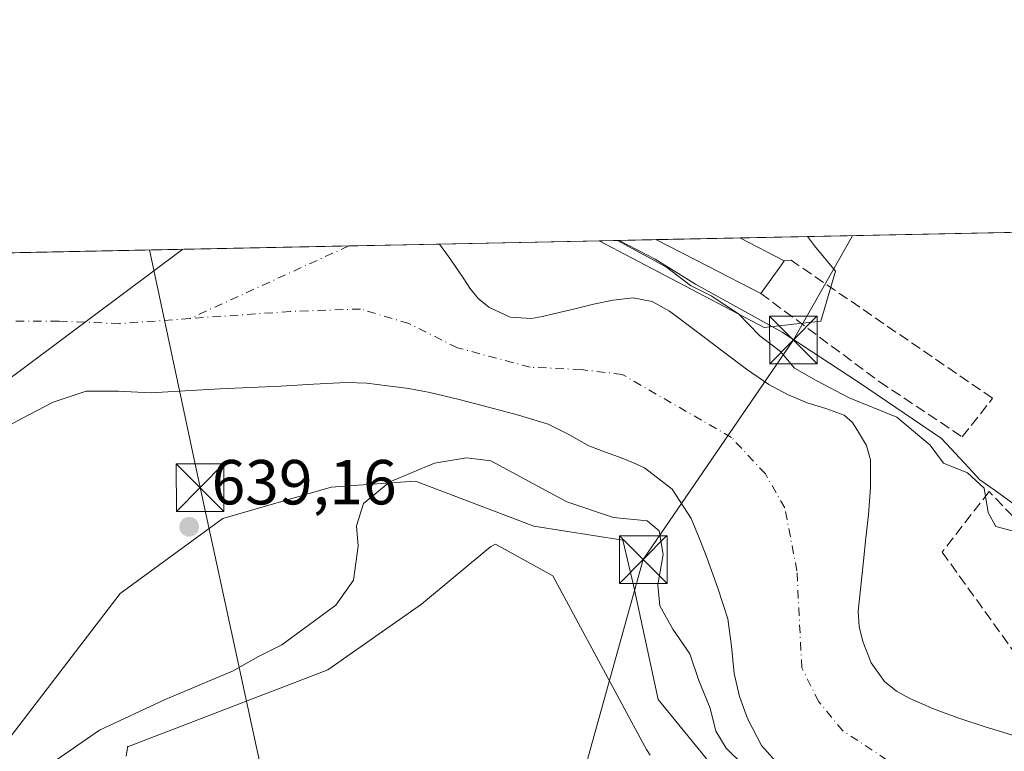
# Model space of a CAD drawing. Units: metres. Extents: x 637725 to 641181, y 4750632 to 4753016.
# Drawn here: x 639324 to 639479, y 4752900 to 4753016 of the extents above; entities that cross this region are included whole.
import ezdxf

# ---------------------------------------------------------------- set-up
doc = ezdxf.new("R2010")
doc.units = ezdxf.units.M
doc.header["$MEASUREMENT"] = 0
doc.linetypes.add('DGN Style 3', pattern=[2.307223458686699, 1.648016756204785, -0.6592067024819142])
doc.linetypes.add('DGN Style 4', pattern=[2.6384748266838614, 1.318413404963828, -0.6592067024819142, 0.001648016756204785, -0.6592067024819142])
for name, color, linetype, lineweight in [('Arbolado forestal CxS', 92, 'Continuous', 0), ('Comarca CxS', 21, 'Continuous', 0), ('Comunidad Autónoma CxS', 142, 'Continuous', 0), ('Corriente artificial eje', 142, 'DGN Style 4', 0), ('Corriente artificial lineal', 4, 'DGN Style 3', 13), ('Corriente natural Cxs', 4, 'Continuous', 13), ('Corriente natural eje', 4, 'DGN Style 4', 0), ('Curva de nivel normal', 30, 'Continuous', 0), ('Edificación Cxs', 1, 'Continuous', 13), ('Espacio natural protegido', 121, 'Continuous', 13), ('Espacio natural protegido CxS', 121, 'Continuous', 0), ('Municipio CxS', 4, 'Continuous', 0), ('Muro lineal', 1, 'DGN Style 3', 13), ('Núcleo urbano CxS', 7, 'Continuous', 0), ('Prado CxS', 92, 'Continuous', 0), ('Provincia CxS', 1, 'Continuous', 0), ('Punto de cota en terreno', 7, 'Continuous', 0), ('Rótulo de punto de cota en terreno', 7, 'Continuous', 0), ('Suelo desnudo CxS', 253, 'Continuous', 0), ('Tendido', 6, 'Continuous', 0), ('Torre de tendido puntual', 7, 'Continuous', 0)]:
    doc.layers.add(name, color=color, linetype=linetype, lineweight=lineweight)
doc.styles.add('Style-Arial', font='txt')

# ---------------------------------------------------------------- blocks, each defined once
blk = doc.blocks.new('*U12')
at = {"layer": 'Núcleo urbano CxS', "color": 7, "linetype": 'Continuous', "lineweight": 0}
for points in [[(639558.0022999998, 4752949.212099999, 643.8043999999937), (639553.3863000004, 4752946.9023, 643.8113000000012), (639546.7918999996, 4752948.880700001, 643.7948999999935), (639504.9593000002, 4752982.5075, 644.1610999999976), (639568.4896000001, 4752983.796499999, 648.6996999999974), (639568.4924999997, 4752983.765699999, 648.6901000000071), (639565.8504999997, 4752975.1273, 645.0495999999986), (639565.4486999996, 4752973.8007, 644.468200000003)], [(639450.1835000003, 4752968.0055, 641.4260000000068), (639441.2789000003, 4752967.0185, 640.2842999999993), (639415.2788000006, 4752980.688100001, 639.6833999999944), (639448.0636999998, 4752981.3532, 641.0289000000049), (639449.1924999999, 4752979.8759, 641.0837999999932), (639452.4895000001, 4752975.9189, 641.2657999999938)]]:
    blk.add_polyline3d(points, close=True, dxfattribs=at)
blk = doc.blocks.new('5PATER')
at = {"layer": 'Punto de cota en terreno', "linetype": 'Continuous', "lineweight": 0}
h = blk.add_hatch(color=51, dxfattribs=at)
edge = h.paths.add_edge_path()
edge.add_ellipse((0, 0), major_axis=(-0.1095731443231308, -0.1110710700762829), ratio=0.9994222409660322, start_angle=0, end_angle=360)
blk = doc.blocks.new('5TTEND')
at = {"layer": 'Corriente artificial lineal', "color": 7, "linetype": 'Continuous', "lineweight": 0}
for p, q in [((-0.375, 0.3754), (0.375, -0.3746)), ((0.3720000000000001, 0.3784000000000001), (-0.3720000000000001, -0.3776))]:
    blk.add_line(p, q, dxfattribs=at)
at = {"layer": 'Corriente artificial lineal', "color": 7, "linetype": 'Continuous', "lineweight": 0, "flags": 128}
blk.add_lwpolyline([(-0.375, -0.3746), (0.375, -0.3746), (0.375, 0.3754), (-0.375, 0.3754), (-0.3720000000000001, -0.3776)], dxfattribs=at)

msp = doc.modelspace()

# ---------------------------------------------------------------- linework, layer by layer
at = {"layer": 'Arbolado forestal CxS', "color": 92, "linetype": 'Continuous', "lineweight": 0}
for points in [[(639321.5601000005, 4752951.1501, 635.1288000000059), (639324.3800999997, 4752952.670100001, 635.3239999999934), (639329.3101000005, 4752955.280099999, 635.5181000000011), (639334.4901000002, 4752957.0101, 635.525999999998), (639339.5601000005, 4752956.9901, 635.8202000000019), (639344.6201, 4752956.720100001, 636.1401999999945), (639350.0701000001, 4752957.0601, 636.0685999999987), (639355.5201000003, 4752957.380100001, 635.8549999999959), (639360.3300999999, 4752957.5801, 635.8454999999958), (639365.1401000004, 4752957.790100001, 635.7839999999997), (639370.3000999996, 4752958.0801, 635.6714999999967), (639375.4600999998, 4752958.360099999, 635.5527000000002), (639378.7100999998, 4752958.2401, 635.4426999999996), (639381.9600999998, 4752957.850099999, 635.3046000000032), (639385.3000999996, 4752957.390100001, 635.1606000000029), (639388.6201, 4752956.770099999, 635.1313999999984), (639393.2501999997, 4752955.6601, 635.3105000000069), (639397.8602, 4752954.470100001, 635.4477999999945), (639402.5800999999, 4752953.220100001, 635.2798000000039), (639407.2602000004, 4752951.8101, 634.8698000000004), (639410.4901000002, 4752950.1501, 635.0987000000023), (639413.6700999998, 4752948.380100001, 635.2690000000002), (639416.2901, 4752947.390100001, 635.1641999999993), (639418.9200999998, 4752946.420100001, 634.9695999999967), (639420.6901000004, 4752945.710100001, 634.7790999999997), (639422.4401000004, 4752944.920100001, 634.5783999999985), (639426.7500999998, 4752941.5601, 635.5770000000048), (639429.7401000002, 4752936.940099999, 636.5553000000073), (639431.0401, 4752933.890100001, 636.8319000000047), (639432.2200999996, 4752930.790100001, 636.4210000000021), (639433.9700999996, 4752925.970100001, 635.9453999999969), (639435.5602000002, 4752921.090100001, 635.8987999999954), (639436.1401000004, 4752916.8101, 636.3972000000067), (639436.5201000003, 4752912.4801, 637.3323999999993), (639437.3902000004, 4752908.9001, 637.3846000000049), (639438.6601, 4752905.4001, 637.7684000000008), (639440.8300999999, 4752901.140100001, 637.789499999999), (639443.9501, 4752897.6601, 637.085500000001)], [(639443.9501, 4752897.6601, 637.085500000001), (639440.8300999999, 4752901.140100001, 637.789499999999), (639438.6601, 4752905.4001, 637.7684000000008), (639437.3902000004, 4752908.9001, 637.3846000000049), (639436.5201000003, 4752912.4801, 637.3323999999993), (639436.1401000004, 4752916.8101, 636.3972000000067), (639435.5602000002, 4752921.090100001, 635.8987999999954), (639433.9700999996, 4752925.970100001, 635.9453999999969), (639432.2200999996, 4752930.790100001, 636.4210000000021), (639431.0401, 4752933.890100001, 636.8319000000047), (639429.7401000002, 4752936.940099999, 636.5553000000073), (639426.7500999998, 4752941.5601, 635.5770000000048), (639422.4401000004, 4752944.920100001, 634.5783999999985), (639420.6901000004, 4752945.710100001, 634.7790999999997), (639418.9200999998, 4752946.420100001, 634.9695999999967), (639416.2901, 4752947.390100001, 635.1641999999993), (639413.6700999998, 4752948.380100001, 635.2690000000002), (639410.4901000002, 4752950.1501, 635.0987000000023), (639407.2602000004, 4752951.8101, 634.8698000000004), (639402.5800999999, 4752953.220100001, 635.2798000000039), (639397.8602, 4752954.470100001, 635.4477999999945), (639393.2501999997, 4752955.6601, 635.3105000000069), (639388.6201, 4752956.770099999, 635.1313999999984), (639385.3000999996, 4752957.390100001, 635.1606000000029), (639381.9600999998, 4752957.850099999, 635.3046000000032), (639378.7100999998, 4752958.2401, 635.4426999999996), (639375.4600999998, 4752958.360099999, 635.5527000000002), (639370.3000999996, 4752958.0801, 635.6714999999967), (639365.1401000004, 4752957.790100001, 635.7839999999997), (639360.3300999999, 4752957.5801, 635.8454999999958), (639355.5201000003, 4752957.380100001, 635.8549999999959), (639350.0701000001, 4752957.0601, 636.0685999999987), (639344.6201, 4752956.720100001, 636.1401999999945), (639339.5601000005, 4752956.9901, 635.8202000000019), (639334.4901000002, 4752957.0101, 635.525999999998), (639329.3101000005, 4752955.280099999, 635.5181000000011), (639324.3800999997, 4752952.670100001, 635.3239999999934), (639321.5601000005, 4752951.1501, 635.1288000000059)], [(639689.6505000005, 4752851.246300001, 652.0366000000067), (639609.4987000005, 4752842.7413, 649.3160999999964), (639569.4237000003, 4752835.451300001, 647.1826000000001), (639542.0988999996, 4752835.452099999, 646.3677000000025), (639530.0251000002, 4752840.0231, 645.8295000000071), (639472.6703000005, 4752872.0623, 641.7756999999983), (639453.5635000002, 4752874.1007, 643.8019999999962), (639443.2937000003, 4752878.276900001, 644.2710999999981), (639437.8552999999, 4752892.104699999, 643.6698999999935), (639424.5437000003, 4752908.382900001, 643.6630000000005), (639420.6771000001, 4752926.4397, 642.431500000006), (639418.9993000004, 4752933.522700001, 640.8942999999999), (639404.9704999998, 4752935.694900001, 641.0810999999958), (639386.3667000001, 4752942.827299999, 639.5363999999972), (639382.4225000005, 4752942.535499999, 639.5161999999982), (639373.0547000002, 4752941.842700001, 639.405700000003), (639356.0329, 4752936.951099999, 638.8585000000021), (639339.8267000001, 4752925.094699999, 638.2912000000069), (639322.0120999999, 4752901.7653, 636.2247999999963)], [(639542.0988999996, 4752835.452099999, 646.3677000000025), (639530.0251000002, 4752840.0231, 645.8295000000071), (639472.6703000005, 4752872.0623, 641.7756999999983), (639453.5635000002, 4752874.1007, 643.8019999999962), (639443.2937000003, 4752878.276900001, 644.2710999999981), (639437.8552999999, 4752892.104699999, 643.6698999999935), (639424.5437000003, 4752908.382900001, 643.6630000000005), (639420.6771000001, 4752926.4397, 642.431500000006), (639418.9993000004, 4752933.522700001, 640.8942999999999), (639404.9704999998, 4752935.694900001, 641.0810999999958), (639386.3667000001, 4752942.827299999, 639.5363999999972), (639382.4225000005, 4752942.535499999, 639.5161999999982), (639373.0547000002, 4752941.842700001, 639.405700000003), (639356.0329, 4752936.951099999, 638.8585000000021), (639339.8267000001, 4752925.094699999, 638.2912000000069), (639322.0120999999, 4752901.7653, 636.2247999999963)]]:
    msp.add_polyline3d(points, dxfattribs=at)
at = {"layer": 'Comarca CxS', "color": 21, "linetype": 'Continuous', "lineweight": 0, "flags": 128}
msp.add_lwpolyline([(637732.1500010503, 4752946.539982446), (639297.776900001, 4752978.304300002), (639418.4030999994, 4752980.751499998), (639691.9390000004, 4752986.301200001), (639771.8650999997, 4752987.922700002), (640491.3284555883, 4753002.519433296)], dxfattribs=at)
at = {"layer": 'Comunidad Autónoma CxS', "color": 142, "linetype": 'Continuous', "lineweight": 0, "flags": 128}
msp.add_lwpolyline([(639039.8034000008, 4750658.760799999), (637778.5700010505, 4750633.169982468), (637732.1500010503, 4752946.539982446), (639297.776900001, 4752978.304300002), (639418.4030999994, 4752980.751499998), (639691.9390000004, 4752986.301200001), (639771.8650999997, 4752987.922700002), (640491.3284555883, 4753002.519433296), (641133.1000010755, 4753015.539982449), (641168.5977796875, 4751290.362856991), (641180.700001076, 4750702.199982467), (639118.7360999995, 4750660.3624)], close=True, dxfattribs=at)
at = {"layer": 'Corriente artificial eje', "color": 142, "linetype": 'DGN Style 4', "lineweight": 0, "extrusion": (-0.04261149292588014, -0.019511869839744, 0.9989011700894062), "elevation": -119348.8074549809, "flags": 128}
msp.add_lwpolyline([(-4055281.738323843, 2557355.188344195), (-4055281.738323843, 2557327.656848877)], dxfattribs=at)
at = {"layer": 'Corriente natural Cxs', "color": 4, "linetype": 'Continuous', "lineweight": 13, "extrusion": (0.02938687262937565, 0.0005963509531911869, 0.9995679347010915), "elevation": 22260.1301157106, "flags": 128}
msp.add_lwpolyline([(4739029.275678402, -735283.4643085989), (4739029.275678403, -735354.8148172292)], dxfattribs=at)
at = {"layer": 'Corriente natural Cxs', "color": 4, "linetype": 'Continuous', "lineweight": 13}
for points in [[(639318.8101000005, 4752978.7301, 638.3816999999982), (639390.1151999999, 4752980.1775, 636.2848999999987), (639390.1201, 4752980.170100001, 636.2842999999993), (639391.5301000001, 4752978.2301, 636.2599000000046), (639392.9901000002, 4752976.190099999, 636.3873000000021), (639393.9600999998, 4752974.720100001, 636.4015000000073), (639394.9101, 4752973.2301, 636.372000000003), (639396.2001, 4752971.610099999, 636.2712999999932), (639397.8901000004, 4752970.2301, 636.1646000000037), (639401.2401000002, 4752968.6601, 636.0338999999949), (639404.6300999997, 4752968.440099999, 636.0571999999956), (639406.3701, 4752968.770099999, 636.1361000000034), (639408.1101000002, 4752969.1601, 636.2167000000045), (639411.2401000002, 4752969.9301, 636.3766999999935), (639414.3601000002, 4752970.710100001, 636.5962000000001), (639417.4801000003, 4752971.360099999, 636.8380000000034), (639420.6101000002, 4752971.690099999, 637.0546999999933), (639423.6001000004, 4752971.130100001, 637.1904000000068), (639426.3601000002, 4752969.600099999, 637.1643999999942), (639430.7401000002, 4752966.300100001, 636.6812000000064), (639435.0500999996, 4752963.0101, 636.6474000000017), (639438.4901000002, 4752960.4801, 636.6301999999996), (639442.0000999998, 4752958.020099999, 636.8325000000041), (639444.9600999998, 4752956.450099999, 637.1858000000066), (639448.0500999996, 4752955.1501, 637.6272000000026), (639450.9600999998, 4752954.2501, 638.3016000000061), (639453.8601000002, 4752953.200099999, 638.6217999999935), (639455.1501000002, 4752952.040100001, 638.3699000000051), (639456.1300999997, 4752950.540100001, 637.8436999999976), (639457.3601000002, 4752948.4101, 636.9437000000034), (639458.0000999998, 4752946.1501, 636.6027999999933), (639458.0100999996, 4752941.8301, 636.5534999999945), (639457.6801000005, 4752937.520099999, 635.8101000000024), (639457.2901, 4752933.880100001, 635.7709999999934), (639456.9001000002, 4752930.2301, 635.4621999999945), (639456.4801000003, 4752926.270099999, 635.0709000000061), (639456.0701000001, 4752922.300100001, 634.8260000000009), (639456.2001, 4752919.9101, 634.7648999999947), (639456.8101000005, 4752917.540100001, 634.7596999999951), (639458.1101000002, 4752914.200099999, 635.2646999999997), (639460.2200999996, 4752911.2601, 636.225099999996), (639462.1001000004, 4752909.700099999, 636.6729999999952), (639464.1901000004, 4752908.5601, 636.7933000000048), (639467.9401000004, 4752906.950099999, 637.1310999999987), (639471.7401000002, 4752905.5101, 637.1548000000039), (639476.2001, 4752904.020099999, 637.2749999999943), (639480.7200999996, 4752902.700099999, 637.3491000000067)], [(639390.1151000002, 4752980.1776, 636.2848999999987), (639390.1201, 4752980.170100001, 636.2842999999993), (639391.5301000001, 4752978.2301, 636.2599000000046), (639392.9901000002, 4752976.190099999, 636.3873000000021), (639393.9600999998, 4752974.720100001, 636.4015000000073), (639394.9101, 4752973.2301, 636.372000000003), (639396.2001, 4752971.610099999, 636.2712999999932), (639397.8901000004, 4752970.2301, 636.1646000000037), (639401.2401000002, 4752968.6601, 636.0338999999949), (639404.6300999997, 4752968.440099999, 636.0571999999956), (639406.3701, 4752968.770099999, 636.1361000000034), (639408.1101000002, 4752969.1601, 636.2167000000045), (639411.2401000002, 4752969.9301, 636.3766999999935), (639414.3601000002, 4752970.710100001, 636.5962000000001), (639417.4801000003, 4752971.360099999, 636.8380000000034), (639420.6101000002, 4752971.690099999, 637.0546999999933), (639423.6001000004, 4752971.130100001, 637.1904000000068), (639426.3601000002, 4752969.600099999, 637.1643999999942), (639430.7401000002, 4752966.300100001, 636.6812000000064), (639435.0500999996, 4752963.0101, 636.6474000000017), (639438.4901000002, 4752960.4801, 636.6301999999996), (639442.0000999998, 4752958.020099999, 636.8325000000041), (639444.9600999998, 4752956.450099999, 637.1858000000066), (639448.0500999996, 4752955.1501, 637.6272000000026), (639450.9600999998, 4752954.2501, 638.3016000000061), (639453.8601000002, 4752953.200099999, 638.6217999999935), (639455.1501000002, 4752952.040100001, 638.3699000000051), (639456.1300999997, 4752950.540100001, 637.8436999999976), (639457.3601000002, 4752948.4101, 636.9437000000034), (639458.0000999998, 4752946.1501, 636.6027999999933), (639458.0100999996, 4752941.8301, 636.5534999999945), (639457.6801000005, 4752937.520099999, 635.8101000000024), (639457.2901, 4752933.880100001, 635.7709999999934), (639456.9001000002, 4752930.2301, 635.4621999999945), (639456.4801000003, 4752926.270099999, 635.0709000000061), (639456.0701000001, 4752922.300100001, 634.8260000000009), (639456.2001, 4752919.9101, 634.7648999999947), (639456.8101000005, 4752917.540100001, 634.7596999999951), (639458.1101000002, 4752914.200099999, 635.2646999999997), (639460.2200999996, 4752911.2601, 636.225099999996), (639462.1001000004, 4752909.700099999, 636.6729999999952), (639464.1901000004, 4752908.5601, 636.7933000000048), (639467.9401000004, 4752906.950099999, 637.1310999999987), (639471.7401000002, 4752905.5101, 637.1548000000039), (639476.2001, 4752904.020099999, 637.2749999999943), (639480.7200999996, 4752902.700099999, 637.3491000000067)], [(639443.9501, 4752897.6601, 637.085500000001), (639440.8300999999, 4752901.140100001, 637.789499999999), (639438.6601, 4752905.4001, 637.7684000000008), (639437.3901000004, 4752908.9001, 637.3846999999951), (639436.5201000003, 4752912.4801, 637.3323999999993), (639436.1401000004, 4752916.8101, 636.3972000000067), (639435.5601000005, 4752921.090100001, 635.8987999999954), (639433.9700999996, 4752925.970100001, 635.9453999999969), (639432.2200999996, 4752930.790100001, 636.4210000000021), (639431.0401, 4752933.890100001, 636.8319000000047), (639429.7401000002, 4752936.940099999, 636.5553000000073), (639426.7500999998, 4752941.5601, 635.5770000000048), (639422.4401000004, 4752944.920100001, 634.5783999999985), (639420.6901000004, 4752945.710100001, 634.7790999999997), (639418.9200999998, 4752946.420100001, 634.9695999999967), (639416.2901, 4752947.390100001, 635.1641999999993), (639413.6700999998, 4752948.380100001, 635.2690000000002), (639410.4901000002, 4752950.1501, 635.0987000000023), (639407.2600999996, 4752951.8101, 634.8698000000004), (639402.5800999999, 4752953.220100001, 635.2798000000039), (639397.8601000002, 4752954.470100001, 635.4477999999945), (639393.2500999998, 4752955.6601, 635.3105000000069), (639388.6201, 4752956.770099999, 635.1313999999984), (639385.3000999996, 4752957.390100001, 635.1606000000029), (639381.9600999998, 4752957.850099999, 635.3046000000032), (639378.7100999998, 4752958.2401, 635.4426999999996), (639375.4600999998, 4752958.360099999, 635.5527000000002), (639370.3000999996, 4752958.0801, 635.6714999999967), (639365.1401000004, 4752957.790100001, 635.7839999999997), (639360.3300999999, 4752957.5801, 635.8454999999958), (639355.5201000003, 4752957.380100001, 635.8549999999959), (639350.0701000001, 4752957.0601, 636.0685999999987), (639344.6201, 4752956.720100001, 636.1401999999945), (639339.5601000005, 4752956.9901, 635.8202000000019), (639334.4901000002, 4752957.0101, 635.525999999998), (639329.3101000005, 4752955.280099999, 635.5181000000011), (639324.3800999997, 4752952.670100001, 635.3239999999934), (639321.5601000005, 4752951.1501, 635.1288000000059)], [(639443.9501, 4752897.6601, 637.085500000001), (639440.8300999999, 4752901.140100001, 637.789499999999), (639438.6601, 4752905.4001, 637.7684000000008), (639437.3901000004, 4752908.9001, 637.3846999999951), (639436.5201000003, 4752912.4801, 637.3323999999993), (639436.1401000004, 4752916.8101, 636.3972000000067), (639435.5601000005, 4752921.090100001, 635.8987999999954), (639433.9700999996, 4752925.970100001, 635.9453999999969), (639432.2200999996, 4752930.790100001, 636.4210000000021), (639431.0401, 4752933.890100001, 636.8319000000047), (639429.7401000002, 4752936.940099999, 636.5553000000073), (639426.7500999998, 4752941.5601, 635.5770000000048), (639422.4401000004, 4752944.920100001, 634.5783999999985), (639420.6901000004, 4752945.710100001, 634.7790999999997), (639418.9200999998, 4752946.420100001, 634.9695999999967), (639416.2901, 4752947.390100001, 635.1641999999993), (639413.6700999998, 4752948.380100001, 635.2690000000002), (639410.4901000002, 4752950.1501, 635.0987000000023), (639407.2600999996, 4752951.8101, 634.8698000000004), (639402.5800999999, 4752953.220100001, 635.2798000000039), (639397.8601000002, 4752954.470100001, 635.4477999999945), (639393.2500999998, 4752955.6601, 635.3105000000069), (639388.6201, 4752956.770099999, 635.1313999999984), (639385.3000999996, 4752957.390100001, 635.1606000000029), (639381.9600999998, 4752957.850099999, 635.3046000000032), (639378.7100999998, 4752958.2401, 635.4426999999996), (639375.4600999998, 4752958.360099999, 635.5527000000002), (639370.3000999996, 4752958.0801, 635.6714999999967), (639365.1401000004, 4752957.790100001, 635.7839999999997), (639360.3300999999, 4752957.5801, 635.8454999999958), (639355.5201000003, 4752957.380100001, 635.8549999999959), (639350.0701000001, 4752957.0601, 636.0685999999987), (639344.6201, 4752956.720100001, 636.1401999999945), (639339.5601000005, 4752956.9901, 635.8202000000019), (639334.4901000002, 4752957.0101, 635.525999999998), (639329.3101000005, 4752955.280099999, 635.5181000000011), (639324.3800999997, 4752952.670100001, 635.3239999999934), (639321.5601000005, 4752951.1501, 635.1288000000059)]]:
    msp.add_polyline3d(points, dxfattribs=at)
at = {"layer": 'Corriente natural eje', "color": 4, "linetype": 'DGN Style 4', "lineweight": 0}
for points in [[(639488.8000999996, 4752888.5701, 637.6444999999949), (639471.6201, 4752893.530099999, 637.0170999999973), (639460.5500999996, 4752898.880100001, 636.1766999999963), (639453.6700999998, 4752903.470100001, 635.1085000000021), (639449.8501000004, 4752908.050100001, 634.6339000000007), (639447.1801000005, 4752913.4001, 635.8016000000061), (639446.4200999998, 4752928.6801, 635.0586999999941), (639444.5100999996, 4752938.610099999, 634.7244999999966), (639441.4501, 4752943.960100001, 634.8968000000023), (639436.1101000002, 4752949.690099999, 634.8228999999993), (639418.9200999998, 4752959.630100001, 633.854800000001), (639412.4301000005, 4752960.390100001, 634.1298999999999), (639404.4101, 4752960.770099999, 634.8122000000003), (639392.9501, 4752963.8301, 635.0062000000034), (639385.3201000001, 4752967.6501, 634.9339999999938), (639377.6801000005, 4752969.940099999, 634.925700000007), (639366.6001000004, 4752969.5601, 634.9413000000059), (639350.8284999998, 4752968.438200001, 634.8849999999948)], [(639350.8284999998, 4752968.438200001, 634.8849999999948), (639339.7500999998, 4752967.6501, 635.0227000000014), (639330.2100999998, 4752968.040100001, 634.5782999999938), (639321.8000999996, 4752968.040100001, 634.724000000002), (639315.3101000005, 4752965.7401, 635.1108999999997), (639311.4901000002, 4752963.0701, 635.053700000004), (639307.6700999998, 4752958.4801, 634.8230999999942), (639304.6201, 4752953.9001, 635.0672999999952), (639302.3300999999, 4752947.020099999, 634.7863000000071), (639300.8000999996, 4752941.6801, 634.5791000000027), (639299.7532000003, 4752938.5394, 634.3261999999959)]]:
    msp.add_polyline3d(points, dxfattribs=at)
at = {"layer": 'Curva de nivel normal', "color": 30, "linetype": 'Continuous', "lineweight": 0, "elevation": 640, "flags": 128}
for points in [[(639489.6505000005, 4752917.607799999), (639489.6699999999, 4752917.76), (639491.1200000001, 4752922.539999999), (639490.6900000004, 4752924.82), (639488.5599999997, 4752928.460000001), (639482.9000000004, 4752934.300000001), (639477.7599999999, 4752935.680000001), (639476.54, 4752937.880000001), (639475.9199999999, 4752941.730000001), (639473.2999999998, 4752944.130000001), (639469.5, 4752945.67), (639467.4000000004, 4752948.49), (639462.1299999999, 4752952.91), (639454.6500000004, 4752955.92), (639449.4299999997, 4752958.689999999), (639446.0199999996, 4752960.640000001), (639443.8499999996, 4752963.24), (639440.5800000001, 4752965.74), (639437.2199999997, 4752969.199999999), (639432.9299999997, 4752972.029999999), (639429.6699999999, 4752973.640000001), (639425.8799999999, 4752976.560000001), (639418.1823000005, 4752980.747)], [(639329.0700000003, 4752898.350000001), (639336.5599999997, 4752903.550000001), (639346.9400000004, 4752908.390000001), (639357.6399999997, 4752912.930000001), (639361.6100000005, 4752915.16), (639365.3200000003, 4752917.039999999), (639373.8099999997, 4752923.289999999), (639376.6100000005, 4752927.220000001), (639377.3300000001, 4752932.58), (639377.0800000001, 4752935.75), (639378.1699999999, 4752939.300000001), (639382.3200000003, 4752942.689999999), (639389.3200000003, 4752945.640000001), (639394.4000000004, 4752946.470000001), (639398.2199999997, 4752945.99), (639410.2000000002, 4752939.57), (639417.5199999996, 4752937.100000001), (639422.8300000001, 4752936.57), (639424.7100000001, 4752935.01), (639425.3399999999, 4752931.27), (639424.5099999999, 4752926.470000001), (639424.8200000003, 4752923.180000001), (639426.8799999999, 4752919.470000001), (639429.5300000003, 4752915.619999999), (639430.9600000001, 4752911.390000001), (639432.7800000003, 4752907.050000001), (639433.6399999997, 4752903.41), (639435.29, 4752900.730000001), (639438.0199999996, 4752898.050000001)]]:
    msp.add_lwpolyline(points, dxfattribs=at)
at = {"layer": 'Edificación Cxs', "color": 1, "linetype": 'Continuous', "lineweight": 13, "elevation": 646.0319000000017, "flags": 128}
msp.add_lwpolyline([(639443.9801000003, 4752976.9301), (639440.7301000003, 4752972.4001), (639432.4001000002, 4752976.690099999), (639424.3201000001, 4752980.860099999), (639424.2984999996, 4752980.871099999), (639437.5220999997, 4752981.1395), (639437.5401, 4752981.130100001), (639444.4200999998, 4752977.540100001)], close=True, dxfattribs=at)
at = {"layer": 'Edificación Cxs', "color": 1, "linetype": 'Continuous', "lineweight": 13, "extrusion": (0.03525623041226618, 0.0007153252604421898, 0.9993780498524515), "elevation": 26588.76777770114, "flags": 128}
msp.add_lwpolyline([(4739032.053899617, -735227.3395567122), (4739032.053899617, -735240.5742095398)], dxfattribs=at)
at = {"layer": 'Edificación Cxs', "color": 1, "linetype": 'Continuous', "lineweight": 13, "extrusion": (0.4580249738630738, 0.8888413333183479, 0.01319876898017552), "elevation": 4517526.672823509, "flags": 128}
msp.add_lwpolyline([(1608758.843241158, -58985.12796575866), (1608768.213032782, -58984.95985111462), (1608777.30562693, -58985.37888888684), (1608777.329866289, -58985.37738748518)], dxfattribs=at)
at = {"layer": 'Edificación Cxs', "color": 1, "linetype": 'Continuous', "lineweight": 13, "extrusion": (-0.4631121165881296, -0.8862766218457888, 0.006396642781897362), "elevation": -4508583.205878422, "flags": 128}
msp.add_lwpolyline([(-1634478.067857525, 29485.48435599148), (-1634478.047685818, 29485.49175614288), (-1634470.287371395, 29486.19187046634)], dxfattribs=at)
at = {"layer": 'Edificación Cxs', "color": 1, "linetype": 'Continuous', "lineweight": 13, "extrusion": (0.1775007043705004, 0.2460805229037688, 0.9528577418457511), "elevation": 1283732.381679178, "flags": 128}
msp.add_lwpolyline([(2261907.275733159, -4029328.942684328), (2261907.275733159, -4029328.153342671)], dxfattribs=at)
at = {"layer": 'Edificación Cxs', "color": 1, "linetype": 'Continuous', "lineweight": 13, "extrusion": (-0.02412162940990908, -0.03362184037184147, 0.9991434926198646), "elevation": -174582.783782327, "flags": 128}
msp.add_lwpolyline([(-2251109.157620762, 4231040.903984375), (-2251109.157620762, 4231035.323956166)], dxfattribs=at)
at = {"layer": 'Espacio natural protegido', "color": 121, "linetype": 'Continuous', "lineweight": 13, "flags": 128}
for points in [[(639480.7552000012, 4752939.076600002), (639477.623300001, 4752941.315600002), (639475.217300001, 4752943.035600001), (639473.5264000011, 4752944.854599998), (639469.1795000011, 4752949.529700001), (639456.1118000002, 4752958.414900001), (639444.0720000013, 4752966.271000002), (639430.4213000007, 4752973.8662), (639424.0844000013, 4752977.777299999), (639418.403206408, 4752980.751444294)], [(639340.7884000002, 4752899.496900002), (639341.0014000012, 4752900.787799999), (639341.0204000003, 4752900.982300002), (639341.1654000016, 4752900.9988), (639372.5234000015, 4752913.082299998), (639387.3104999996, 4752923.403000004), (639398.2107000003, 4752932.531799999), (639398.9577000005, 4752932.870800002), (639407.9815000015, 4752927.8907), (639422.470800002, 4752901.017600002), (639422.7548000009, 4752900.5096), (639423.2848000008, 4752899.641600001)]]:
    msp.add_lwpolyline(points, dxfattribs=at)
at = {"layer": 'Espacio natural protegido CxS', "color": 121, "linetype": 'Continuous', "lineweight": 0, "flags": 128}
for points in [[(639297.776900001, 4752978.304300002), (639418.4030999994, 4752980.751499998), (639424.0844000007, 4752977.7773), (639430.4213000003, 4752973.866199999), (639444.0720000007, 4752966.271000001), (639456.1117999996, 4752958.4149), (639469.1795000006, 4752949.5297), (639473.5264000006, 4752944.854599998), (639475.2173000004, 4752943.0356), (639477.6233000003, 4752941.315600002), (639480.7552000006, 4752939.0766)], [(639423.2848, 4752899.641599999), (639422.7548000005, 4752900.509600001), (639422.4707999993, 4752901.017600001), (639407.9814999988, 4752927.890699999), (639398.9576999999, 4752932.870800001), (639398.2106999997, 4752932.531799999), (639387.310499999, 4752923.403000002), (639372.5234000009, 4752913.0823), (639341.165400001, 4752900.998799999), (639341.0203999997, 4752900.9823), (639341.0014000006, 4752900.787799999), (639340.7883999996, 4752899.496900001)]]:
    msp.add_lwpolyline(points, dxfattribs=at)
at = {"layer": 'Municipio CxS', "color": 4, "linetype": 'Continuous', "lineweight": 0, "flags": 128}
msp.add_lwpolyline([(637732.1500010503, 4752946.539982446), (639297.776900001, 4752978.304300002), (639418.4030999994, 4752980.751499998), (639691.9390000004, 4752986.301200001), (639771.8650999997, 4752987.922700002), (640491.3284555883, 4753002.519433296)], dxfattribs=at)
at = {"layer": 'Muro lineal', "color": 1, "linetype": 'DGN Style 3', "lineweight": 13}
for points in [[(639440.7301000003, 4752972.4001, 645.8010000000068), (639459.4200999998, 4752958.4901, 646.1215999999986), (639472.4600999998, 4752949.790100001, 643.3708999999944), (639477.2401000002, 4752955.880100001, 641.7621000000072), (639446.4501, 4752976.9801, 644.3864999999934), (639445.5100999996, 4752977.620100001, 645.0400999999983), (639444.4200999998, 4752977.540100001, 645.7924000000058)], [(639494.8101000005, 4752922.300100001, 642.5586000000039), (639476.6801000005, 4752941.190099999, 641.507500000007), (639469.2901, 4752931.630100001, 643.781799999997), (639490.5900999998, 4752902.0701, 649.4651000000014), (639497.9801000003, 4752907.720100001, 647.3430999999982)]]:
    msp.add_polyline3d(points, dxfattribs=at)
at = {"layer": 'Núcleo urbano CxS', "color": 7, "linetype": 'Continuous', "lineweight": 0, "extrusion": (-0.1349639742962723, -0.002739739649900222, 0.9908467184528624), "elevation": -98686.12868749542, "flags": 128}
msp.add_lwpolyline([(-4739024.364356735, 729100.0276839472), (-4739024.364356735, 729109.1326828192)], dxfattribs=at)
at = {"layer": 'Núcleo urbano CxS', "color": 7, "linetype": 'Continuous', "lineweight": 0, "extrusion": (-0.001126300459061151, -2.285188064047172e-05, 0.9999993654623325), "elevation": -187.8863391713437, "flags": 128}
msp.add_lwpolyline([(639424.6147881959, 4752980.868047467), (639437.8384965905, 4752981.136347468)], dxfattribs=at)
at = {"layer": 'Núcleo urbano CxS', "color": 7, "linetype": 'Continuous', "lineweight": 0, "extrusion": (-0.009624205700189223, -0.0001951956722140691, 0.9999536672082812), "elevation": -6440.941890553815, "flags": 128}
msp.add_lwpolyline([(639414.0758728726, 4752979.972703496), (639424.6178615135, 4752980.186503501)], dxfattribs=at)
at = {"layer": 'Núcleo urbano CxS', "color": 7, "linetype": 'Continuous', "lineweight": 0}
msp.add_polyline3d([(639415.2785, 4752980.688200001, 639.6833999999944), (639441.2789000003, 4752967.0185, 640.2842999999993), (639450.1835000003, 4752968.0055, 641.4260000000068), (639452.4895000001, 4752975.9189, 641.2657999999938), (639449.1924999999, 4752979.8759, 641.0837999999932), (639448.0636999998, 4752981.3533, 641.0289000000049)], dxfattribs=at)
at = {"layer": 'Prado CxS', "color": 92, "linetype": 'Continuous', "lineweight": 0, "extrusion": (-0.05494424100204848, -0.001114712716964025, 0.9984888020384944), "elevation": -39792.1370996979, "flags": 128}
msp.add_lwpolyline([(-4739032.978304276, 734648.8939106636), (-4739032.978304276, 734705.8872469338)], dxfattribs=at)
at = {"layer": 'Prado CxS', "color": 92, "linetype": 'Continuous', "lineweight": 0, "extrusion": (-0.1337865177899067, -0.002713627564376026, 0.9910064600612313), "elevation": -97809.03258504553, "flags": 128}
msp.add_lwpolyline([(-4739036.512270037, 729113.8603269128), (-4739036.512270037, 729139.2575132796)], dxfattribs=at)
at = {"layer": 'Prado CxS', "color": 92, "linetype": 'Continuous', "lineweight": 0}
for points in [[(639480.7200999996, 4752902.700099999, 637.3491000000067), (639476.2001999998, 4752904.020099999, 637.2749999999943), (639471.7401000002, 4752905.5101, 637.1548000000039), (639467.9401000004, 4752906.950099999, 637.1310999999987), (639464.1901000004, 4752908.5601, 636.7933000000048), (639462.1001000004, 4752909.700099999, 636.6729999999952), (639460.2200999996, 4752911.2601, 636.225099999996), (639458.1101000002, 4752914.200099999, 635.2646999999997), (639456.8101000005, 4752917.540100001, 634.7596999999951), (639456.2001, 4752919.9101, 634.7648999999947), (639456.0701000001, 4752922.300100001, 634.8260000000009), (639456.4801000003, 4752926.270099999, 635.0709000000061), (639456.9001000002, 4752930.2301, 635.4621999999945), (639457.2901, 4752933.880100001, 635.7709999999934), (639457.6801000005, 4752937.520099999, 635.8101000000024), (639458.0100999996, 4752941.8301, 636.5534999999945), (639458.0000999998, 4752946.1501, 636.6027999999933), (639457.3601000002, 4752948.4101, 636.9437000000034), (639456.1300999997, 4752950.540100001, 637.8436999999976), (639455.1501000002, 4752952.040100001, 638.3699000000051), (639453.8601000002, 4752953.200099999, 638.6217999999935), (639450.9600999998, 4752954.2501, 638.3016000000061), (639448.0500999996, 4752955.1501, 637.6272000000026), (639444.9600999998, 4752956.450099999, 637.1858000000066), (639442.0000999998, 4752958.020099999, 636.8325000000041), (639438.4901000002, 4752960.4801, 636.6301999999996), (639435.0500999996, 4752963.0101, 636.6474000000017), (639430.7401000002, 4752966.300100001, 636.6812000000064), (639426.3601000002, 4752969.600099999, 637.1643999999942), (639423.6001000004, 4752971.130100001, 637.1904000000068), (639420.6101000002, 4752971.690099999, 637.0546999999933), (639417.4801000003, 4752971.360099999, 636.8380000000034), (639414.3601000002, 4752970.710100001, 636.5962000000001), (639411.2401000002, 4752969.9301, 636.3766999999935), (639408.1102, 4752969.1601, 636.2167000000045), (639406.3701, 4752968.770099999, 636.1361000000034), (639404.6301999995, 4752968.440099999, 636.0571999999956), (639401.2401000002, 4752968.6601, 636.0338999999949), (639397.8901000004, 4752970.2301, 636.1646000000037), (639396.2001, 4752971.610099999, 636.2712999999932), (639394.9101, 4752973.2301, 636.372000000003), (639393.9600999998, 4752974.720100001, 636.4015000000073), (639392.9901000002, 4752976.190099999, 636.3873000000021), (639391.5301000001, 4752978.2301, 636.2599000000046), (639390.1201, 4752980.170100001, 636.2842999999993), (639390.1151999999, 4752980.1775, 636.2848999999987), (639415.2788000006, 4752980.688100001, 639.6833999999944), (639441.2789000003, 4752967.0185, 640.2842999999993), (639450.1835000003, 4752968.0055, 641.4260000000068), (639452.4895000001, 4752975.9189, 641.2657999999938), (639449.1924999999, 4752979.8759, 641.0837999999932), (639448.0636999998, 4752981.3532, 641.0289000000049), (639504.9593000002, 4752982.5075, 644.1610999999976)], [(639415.2785, 4752980.688200001, 639.6833999999944), (639441.2789000003, 4752967.0185, 640.2842999999993), (639450.1835000003, 4752968.0055, 641.4260000000068), (639452.4895000001, 4752975.9189, 641.2657999999938), (639449.1924999999, 4752979.8759, 641.0837999999932), (639448.0636999998, 4752981.3533, 641.0289000000049)], [(639390.1151000002, 4752980.1776, 636.2848999999987), (639390.1201, 4752980.170100001, 636.2842999999993), (639391.5301000001, 4752978.2301, 636.2599000000046), (639392.9901000002, 4752976.190099999, 636.3873000000021), (639393.9600999998, 4752974.720100001, 636.4015000000073), (639394.9101, 4752973.2301, 636.372000000003), (639396.2001, 4752971.610099999, 636.2712999999932), (639397.8901000004, 4752970.2301, 636.1646000000037), (639401.2401000002, 4752968.6601, 636.0338999999949), (639404.6301999995, 4752968.440099999, 636.0571999999956), (639406.3701, 4752968.770099999, 636.1361000000034), (639408.1102, 4752969.1601, 636.2167000000045), (639411.2401000002, 4752969.9301, 636.3766999999935), (639414.3601000002, 4752970.710100001, 636.5962000000001), (639417.4801000003, 4752971.360099999, 636.8380000000034), (639420.6101000002, 4752971.690099999, 637.0546999999933), (639423.6001000004, 4752971.130100001, 637.1904000000068), (639426.3601000002, 4752969.600099999, 637.1643999999942), (639430.7401000002, 4752966.300100001, 636.6812000000064), (639435.0500999996, 4752963.0101, 636.6474000000017), (639438.4901000002, 4752960.4801, 636.6301999999996), (639442.0000999998, 4752958.020099999, 636.8325000000041), (639444.9600999998, 4752956.450099999, 637.1858000000066), (639448.0500999996, 4752955.1501, 637.6272000000026), (639450.9600999998, 4752954.2501, 638.3016000000061), (639453.8601000002, 4752953.200099999, 638.6217999999935), (639455.1501000002, 4752952.040100001, 638.3699000000051), (639456.1300999997, 4752950.540100001, 637.8436999999976), (639457.3601000002, 4752948.4101, 636.9437000000034), (639458.0000999998, 4752946.1501, 636.6027999999933), (639458.0100999996, 4752941.8301, 636.5534999999945), (639457.6801000005, 4752937.520099999, 635.8101000000024), (639457.2901, 4752933.880100001, 635.7709999999934), (639456.9001000002, 4752930.2301, 635.4621999999945), (639456.4801000003, 4752926.270099999, 635.0709000000061), (639456.0701000001, 4752922.300100001, 634.8260000000009), (639456.2001, 4752919.9101, 634.7648999999947), (639456.8101000005, 4752917.540100001, 634.7596999999951), (639458.1101000002, 4752914.200099999, 635.2646999999997), (639460.2200999996, 4752911.2601, 636.225099999996), (639462.1001000004, 4752909.700099999, 636.6729999999952), (639464.1901000004, 4752908.5601, 636.7933000000048), (639467.9401000004, 4752906.950099999, 637.1310999999987), (639471.7401000002, 4752905.5101, 637.1548000000039), (639476.2001999998, 4752904.020099999, 637.2749999999943), (639480.7200999996, 4752902.700099999, 637.3491000000067)], [(639322.0120999999, 4752901.7653, 636.2247999999963), (639339.8267000001, 4752925.094699999, 638.2912000000069), (639356.0329, 4752936.951099999, 638.8585000000021), (639373.0547000002, 4752941.842700001, 639.405700000003), (639382.4225000005, 4752942.535499999, 639.5161999999982), (639386.3667000001, 4752942.827299999, 639.5363999999972), (639404.9704999998, 4752935.694900001, 641.0810999999958), (639418.9993000004, 4752933.522700001, 640.8942999999999), (639420.6771000001, 4752926.4397, 642.431500000006), (639424.5437000003, 4752908.382900001, 643.6630000000005), (639437.8552999999, 4752892.104699999, 643.6698999999935), (639443.2937000003, 4752878.276900001, 644.2710999999981), (639453.5635000002, 4752874.1007, 643.8019999999962), (639472.6703000005, 4752872.0623, 641.7756999999983), (639530.0251000002, 4752840.0231, 645.8295000000071), (639542.0988999996, 4752835.452099999, 646.3677000000025), (639540.8847000003, 4752826.9453, 646.5736000000034), (639534.8125, 4752817.831499999, 647.0288), (639429.4896999998, 4752801.333500001, 644.3852999999945), (639393.3997, 4752789.727299999, 645.454700000002), (639348.2878999999, 4752785.8585, 642.838699999993), (639290.2873000001, 4752785.8599, 641.3989000000003)], [(639542.0988999996, 4752835.452099999, 646.3677000000025), (639530.0251000002, 4752840.0231, 645.8295000000071), (639472.6703000005, 4752872.0623, 641.7756999999983), (639453.5635000002, 4752874.1007, 643.8019999999962), (639443.2937000003, 4752878.276900001, 644.2710999999981), (639437.8552999999, 4752892.104699999, 643.6698999999935), (639424.5437000003, 4752908.382900001, 643.6630000000005), (639420.6771000001, 4752926.4397, 642.431500000006), (639418.9993000004, 4752933.522700001, 640.8942999999999), (639404.9704999998, 4752935.694900001, 641.0810999999958), (639386.3667000001, 4752942.827299999, 639.5363999999972), (639382.4225000005, 4752942.535499999, 639.5161999999982), (639373.0547000002, 4752941.842700001, 639.405700000003), (639356.0329, 4752936.951099999, 638.8585000000021), (639339.8267000001, 4752925.094699999, 638.2912000000069), (639322.0120999999, 4752901.7653, 636.2247999999963)]]:
    msp.add_polyline3d(points, dxfattribs=at)
at = {"layer": 'Provincia CxS', "color": 1, "linetype": 'Continuous', "lineweight": 0, "flags": 128}
msp.add_lwpolyline([(639039.8034000008, 4750658.760799999), (637778.5700010505, 4750633.169982468), (637732.1500010503, 4752946.539982446), (639297.776900001, 4752978.304300002), (639418.4030999994, 4752980.751499998), (639691.9390000004, 4752986.301200001), (639771.8650999997, 4752987.922700002), (640491.3284555883, 4753002.519433296), (641133.1000010755, 4753015.539982449), (641168.5977796875, 4751290.362856991), (641180.700001076, 4750702.199982467), (639118.7360999995, 4750660.3624)], close=True, dxfattribs=at)
at = {"layer": 'Suelo desnudo CxS', "color": 253, "linetype": 'Continuous', "lineweight": 0, "extrusion": (0.04309332037037047, -0.316016075375172, 0.947774659844802), "elevation": -1473862.272105757, "flags": 128}
msp.add_lwpolyline([(1275649.700266335, 4381778.589464446), (1275649.702486696, 4381778.589464446), (1275706.356610948, 4381771.669997161)], dxfattribs=at)
at = {"layer": 'Suelo desnudo CxS', "color": 253, "linetype": 'Continuous', "lineweight": 0, "extrusion": (-0.007677553544054395, -0.000155840021179627, 0.9999705150080506), "elevation": -5013.390236618039, "flags": 128}
msp.add_lwpolyline([(639361.8730416796, 4752979.164128853), (639376.1555629735, 4752979.454028856)], dxfattribs=at)
at = {"layer": 'Suelo desnudo CxS', "color": 253, "linetype": 'Continuous', "lineweight": 0}
for points in [[(639318.8123000005, 4752978.730900001, 638.3821000000025), (639390.1151999999, 4752980.1775, 636.2848999999987), (639390.1201, 4752980.170100001, 636.2842999999993), (639391.5301000001, 4752978.2301, 636.2599000000046), (639392.9901000002, 4752976.190099999, 636.3873000000021), (639393.9600999998, 4752974.720100001, 636.4015000000073), (639394.9101, 4752973.2301, 636.372000000003), (639396.2001, 4752971.610099999, 636.2712999999932), (639397.8901000004, 4752970.2301, 636.1646000000037), (639401.2401000002, 4752968.6601, 636.0338999999949), (639404.6301999995, 4752968.440099999, 636.0571999999956), (639406.3701, 4752968.770099999, 636.1361000000034), (639408.1102, 4752969.1601, 636.2167000000045), (639411.2401000002, 4752969.9301, 636.3766999999935), (639414.3601000002, 4752970.710100001, 636.5962000000001), (639417.4801000003, 4752971.360099999, 636.8380000000034), (639420.6101000002, 4752971.690099999, 637.0546999999933), (639423.6001000004, 4752971.130100001, 637.1904000000068), (639426.3601000002, 4752969.600099999, 637.1643999999942), (639430.7401000002, 4752966.300100001, 636.6812000000064), (639435.0500999996, 4752963.0101, 636.6474000000017), (639438.4901000002, 4752960.4801, 636.6301999999996), (639442.0000999998, 4752958.020099999, 636.8325000000041), (639444.9600999998, 4752956.450099999, 637.1858000000066), (639448.0500999996, 4752955.1501, 637.6272000000026), (639450.9600999998, 4752954.2501, 638.3016000000061), (639453.8601000002, 4752953.200099999, 638.6217999999935), (639455.1501000002, 4752952.040100001, 638.3699000000051), (639456.1300999997, 4752950.540100001, 637.8436999999976), (639457.3601000002, 4752948.4101, 636.9437000000034), (639458.0000999998, 4752946.1501, 636.6027999999933), (639458.0100999996, 4752941.8301, 636.5534999999945), (639457.6801000005, 4752937.520099999, 635.8101000000024), (639457.2901, 4752933.880100001, 635.7709999999934), (639456.9001000002, 4752930.2301, 635.4621999999945), (639456.4801000003, 4752926.270099999, 635.0709000000061), (639456.0701000001, 4752922.300100001, 634.8260000000009), (639456.2001, 4752919.9101, 634.7648999999947), (639456.8101000005, 4752917.540100001, 634.7596999999951), (639458.1101000002, 4752914.200099999, 635.2646999999997), (639460.2200999996, 4752911.2601, 636.225099999996), (639462.1001000004, 4752909.700099999, 636.6729999999952), (639464.1901000004, 4752908.5601, 636.7933000000048), (639467.9401000004, 4752906.950099999, 637.1310999999987), (639471.7401000002, 4752905.5101, 637.1548000000039), (639476.2001999998, 4752904.020099999, 637.2749999999943), (639480.7200999996, 4752902.700099999, 637.3491000000067)], [(639390.1151000002, 4752980.1776, 636.2848999999987), (639390.1201, 4752980.170100001, 636.2842999999993), (639391.5301000001, 4752978.2301, 636.2599000000046), (639392.9901000002, 4752976.190099999, 636.3873000000021), (639393.9600999998, 4752974.720100001, 636.4015000000073), (639394.9101, 4752973.2301, 636.372000000003), (639396.2001, 4752971.610099999, 636.2712999999932), (639397.8901000004, 4752970.2301, 636.1646000000037), (639401.2401000002, 4752968.6601, 636.0338999999949), (639404.6301999995, 4752968.440099999, 636.0571999999956), (639406.3701, 4752968.770099999, 636.1361000000034), (639408.1102, 4752969.1601, 636.2167000000045), (639411.2401000002, 4752969.9301, 636.3766999999935), (639414.3601000002, 4752970.710100001, 636.5962000000001), (639417.4801000003, 4752971.360099999, 636.8380000000034), (639420.6101000002, 4752971.690099999, 637.0546999999933), (639423.6001000004, 4752971.130100001, 637.1904000000068), (639426.3601000002, 4752969.600099999, 637.1643999999942), (639430.7401000002, 4752966.300100001, 636.6812000000064), (639435.0500999996, 4752963.0101, 636.6474000000017), (639438.4901000002, 4752960.4801, 636.6301999999996), (639442.0000999998, 4752958.020099999, 636.8325000000041), (639444.9600999998, 4752956.450099999, 637.1858000000066), (639448.0500999996, 4752955.1501, 637.6272000000026), (639450.9600999998, 4752954.2501, 638.3016000000061), (639453.8601000002, 4752953.200099999, 638.6217999999935), (639455.1501000002, 4752952.040100001, 638.3699000000051), (639456.1300999997, 4752950.540100001, 637.8436999999976), (639457.3601000002, 4752948.4101, 636.9437000000034), (639458.0000999998, 4752946.1501, 636.6027999999933), (639458.0100999996, 4752941.8301, 636.5534999999945), (639457.6801000005, 4752937.520099999, 635.8101000000024), (639457.2901, 4752933.880100001, 635.7709999999934), (639456.9001000002, 4752930.2301, 635.4621999999945), (639456.4801000003, 4752926.270099999, 635.0709000000061), (639456.0701000001, 4752922.300100001, 634.8260000000009), (639456.2001, 4752919.9101, 634.7648999999947), (639456.8101000005, 4752917.540100001, 634.7596999999951), (639458.1101000002, 4752914.200099999, 635.2646999999997), (639460.2200999996, 4752911.2601, 636.225099999996), (639462.1001000004, 4752909.700099999, 636.6729999999952), (639464.1901000004, 4752908.5601, 636.7933000000048), (639467.9401000004, 4752906.950099999, 637.1310999999987), (639471.7401000002, 4752905.5101, 637.1548000000039), (639476.2001999998, 4752904.020099999, 637.2749999999943), (639480.7200999996, 4752902.700099999, 637.3491000000067)], [(639443.9501, 4752897.6601, 637.085500000001), (639440.8300999999, 4752901.140100001, 637.789499999999), (639438.6601, 4752905.4001, 637.7684000000008), (639437.3902000004, 4752908.9001, 637.3846000000049), (639436.5201000003, 4752912.4801, 637.3323999999993), (639436.1401000004, 4752916.8101, 636.3972000000067), (639435.5602000002, 4752921.090100001, 635.8987999999954), (639433.9700999996, 4752925.970100001, 635.9453999999969), (639432.2200999996, 4752930.790100001, 636.4210000000021), (639431.0401, 4752933.890100001, 636.8319000000047), (639429.7401000002, 4752936.940099999, 636.5553000000073), (639426.7500999998, 4752941.5601, 635.5770000000048), (639422.4401000004, 4752944.920100001, 634.5783999999985), (639420.6901000004, 4752945.710100001, 634.7790999999997), (639418.9200999998, 4752946.420100001, 634.9695999999967), (639416.2901, 4752947.390100001, 635.1641999999993), (639413.6700999998, 4752948.380100001, 635.2690000000002), (639410.4901000002, 4752950.1501, 635.0987000000023), (639407.2602000004, 4752951.8101, 634.8698000000004), (639402.5800999999, 4752953.220100001, 635.2798000000039), (639397.8602, 4752954.470100001, 635.4477999999945), (639393.2501999997, 4752955.6601, 635.3105000000069), (639388.6201, 4752956.770099999, 635.1313999999984), (639385.3000999996, 4752957.390100001, 635.1606000000029), (639381.9600999998, 4752957.850099999, 635.3046000000032), (639378.7100999998, 4752958.2401, 635.4426999999996), (639375.4600999998, 4752958.360099999, 635.5527000000002), (639370.3000999996, 4752958.0801, 635.6714999999967), (639365.1401000004, 4752957.790100001, 635.7839999999997), (639360.3300999999, 4752957.5801, 635.8454999999958), (639355.5201000003, 4752957.380100001, 635.8549999999959), (639350.0701000001, 4752957.0601, 636.0685999999987), (639344.6201, 4752956.720100001, 636.1401999999945), (639339.5601000005, 4752956.9901, 635.8202000000019), (639334.4901000002, 4752957.0101, 635.525999999998), (639329.3101000005, 4752955.280099999, 635.5181000000011), (639324.3800999997, 4752952.670100001, 635.3239999999934), (639321.5601000005, 4752951.1501, 635.1288000000059)], [(639443.9501, 4752897.6601, 637.085500000001), (639440.8300999999, 4752901.140100001, 637.789499999999), (639438.6601, 4752905.4001, 637.7684000000008), (639437.3902000004, 4752908.9001, 637.3846000000049), (639436.5201000003, 4752912.4801, 637.3323999999993), (639436.1401000004, 4752916.8101, 636.3972000000067), (639435.5602000002, 4752921.090100001, 635.8987999999954), (639433.9700999996, 4752925.970100001, 635.9453999999969), (639432.2200999996, 4752930.790100001, 636.4210000000021), (639431.0401, 4752933.890100001, 636.8319000000047), (639429.7401000002, 4752936.940099999, 636.5553000000073), (639426.7500999998, 4752941.5601, 635.5770000000048), (639422.4401000004, 4752944.920100001, 634.5783999999985), (639420.6901000004, 4752945.710100001, 634.7790999999997), (639418.9200999998, 4752946.420100001, 634.9695999999967), (639416.2901, 4752947.390100001, 635.1641999999993), (639413.6700999998, 4752948.380100001, 635.2690000000002), (639410.4901000002, 4752950.1501, 635.0987000000023), (639407.2602000004, 4752951.8101, 634.8698000000004), (639402.5800999999, 4752953.220100001, 635.2798000000039), (639397.8602, 4752954.470100001, 635.4477999999945), (639393.2501999997, 4752955.6601, 635.3105000000069), (639388.6201, 4752956.770099999, 635.1313999999984), (639385.3000999996, 4752957.390100001, 635.1606000000029), (639381.9600999998, 4752957.850099999, 635.3046000000032), (639378.7100999998, 4752958.2401, 635.4426999999996), (639375.4600999998, 4752958.360099999, 635.5527000000002), (639370.3000999996, 4752958.0801, 635.6714999999967), (639365.1401000004, 4752957.790100001, 635.7839999999997), (639360.3300999999, 4752957.5801, 635.8454999999958), (639355.5201000003, 4752957.380100001, 635.8549999999959), (639350.0701000001, 4752957.0601, 636.0685999999987), (639344.6201, 4752956.720100001, 636.1401999999945), (639339.5601000005, 4752956.9901, 635.8202000000019), (639334.4901000002, 4752957.0101, 635.525999999998), (639329.3101000005, 4752955.280099999, 635.5181000000011), (639324.3800999997, 4752952.670100001, 635.3239999999934), (639321.5601000005, 4752951.1501, 635.1288000000059)]]:
    msp.add_polyline3d(points, dxfattribs=at)
at = {"layer": 'Tendido', "color": 6, "linetype": 'Continuous', "lineweight": 0, "extrusion": (-0.903850265667993, -0.1829642907723859, 0.3867541409656221), "elevation": -1447249.96830756, "flags": 128}
msp.add_lwpolyline([(-4531458.829979796, 607661.1787098574), (-4531605.606564235, 607655.9341968768), (-4531643.903998115, 607654.9711557764)], dxfattribs=at)
at = {"layer": 'Tendido', "color": 6, "linetype": 'Continuous', "lineweight": 0}
for points in [[(639383.5308999997, 4752798.332699999, 644.807799999995), (639396.3854, 4752838.854599999, 643.9103999999934), (639409.0854000002, 4752883.3047, 644.1852000000072), (639422.2231999999, 4752930.4528, 644.8565999999992), (639445.8625999996, 4752965.061100001, 644.7641000000004), (639455.1890000004, 4752981.4978, 641.2602000000043)], [(639349.6874000002, 4752979.3573, 638.1736999999994), (639265.5031000003, 4752916.4222, 641.3926000000065), (639177.4090999998, 4752940.203199999, 672.5720000000001), (639139.6748000003, 4752950.2851, 675.2574000000022), (638988.3857000005, 4752877.577500001, 673.857799999998), (638840.7478999998, 4752628.022, 709.2256000000052), (638776.6283, 4752524.515000001, 741.107600000003), (638813.6900000004, 4752277.119999999, 762.6310999999987), (638821.7999999998, 4752176.350000001, 748.1215999999987), (638839.9699999997, 4751948.09, 715.4982000000019), (638866.8716000002, 4751611.004000001, 739.4118000000017), (638844.4680000005, 4751423.396400001, 692.7204000000056), (638822.4710999997, 4751237.249500001, 657.1043000000063), (638799.2936000006, 4751042.939099999, 638.0314000000071), (638773.6818000004, 4750840.162000001, 631.863599999997), (638759.3470999999, 4750706.6107, 641.358600000007), (638750.5346999997, 4750666.941099999, 633.6891000000032), (638748.1327000001, 4750652.842599999, 627.4873999999982)]]:
    msp.add_polyline3d(points, dxfattribs=at)

# ---------------------------------------------------------------- block references
at = {"layer": 'Núcleo urbano CxS', "color": 7, "linetype": 'Continuous', "lineweight": 0}
msp.add_blockref('*U12', (0, 0), dxfattribs=at)
at = {"layer": 'Punto de cota en terreno', "color": 7, "linetype": 'Continuous', "lineweight": 0, "xscale": 10, "yscale": 10, "zscale": 10}
msp.add_blockref('5PATER', (639350.7100000001, 4752935.619999999, 639.1600000000036), dxfattribs=at)
at = {"layer": 'Torre de tendido puntual', "color": 7, "linetype": 'Continuous', "lineweight": 0, "xscale": 10, "yscale": 10, "zscale": 10}
for p in [(639445.8625999996, 4752965.061100001, 644.7641000000004), (639352.4219000004, 4752941.789000001, 639.9713999999949), (639422.2231999999, 4752930.4528, 644.8565999999992)]:
    msp.add_blockref('5TTEND', p, dxfattribs=at)

# ---------------------------------------------------------------- texts
at = {"layer": 'Rótulo de punto de cota en terreno', "color": 7, "linetype": 'Continuous', "lineweight": 0, "style": 'Style-Arial'}
msp.add_text('639,16', height=7.000000000000002, dxfattribs=at).set_placement((639354.2378000002, 4752939.147800001))

doc.saveas('drawing.dxf')
